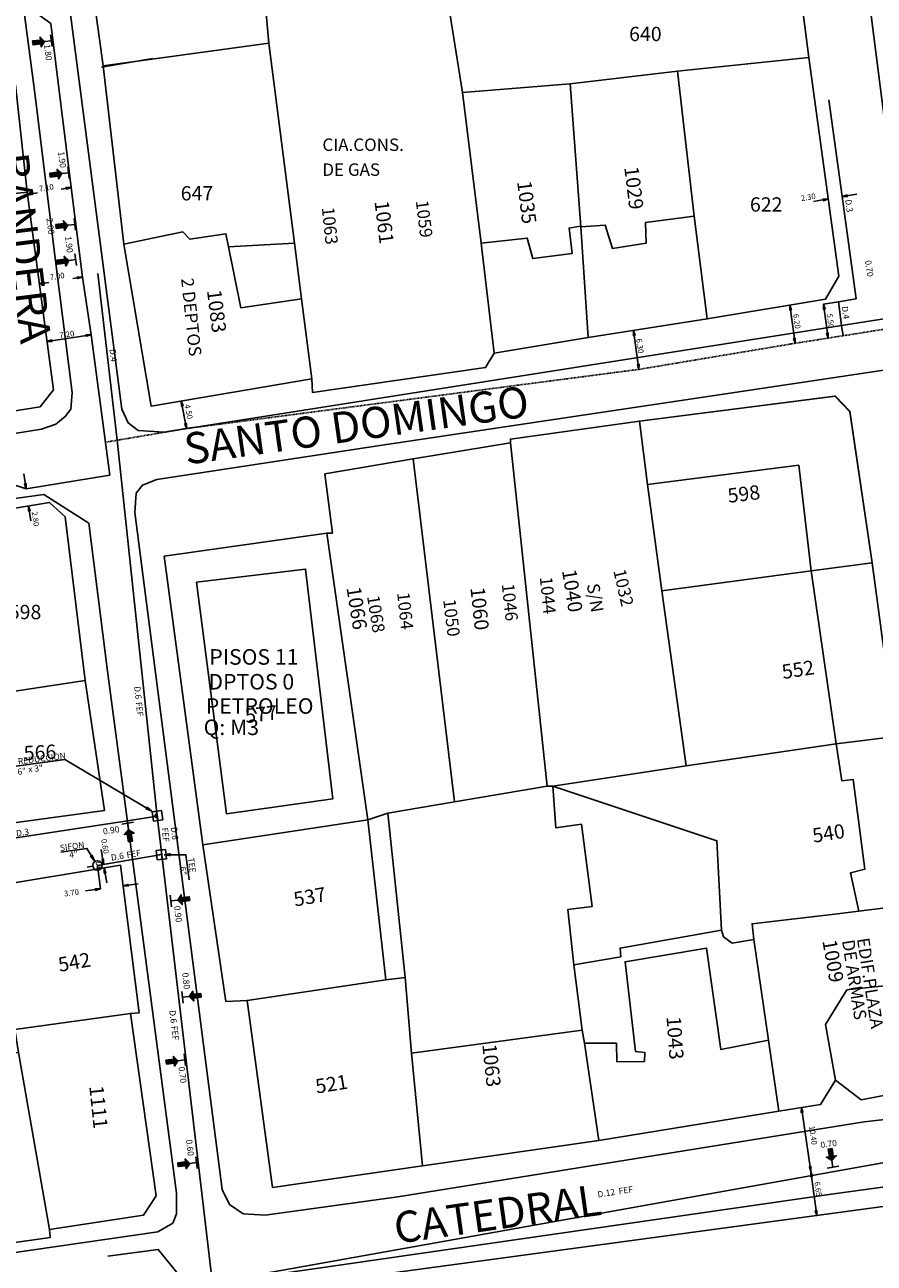
# Model space of a CAD drawing. Extents: x 349460 to 352309, y 6301240 to 6303841.
# Drawn here: x 350215 to 350351, y 6302548 to 6302747 of the extents above; entities that cross this region are included whole.
import ezdxf

# ---------------------------------------------------------------- set-up
doc = ezdxf.new("R2010")
doc.units = 0
doc.header["$MEASUREMENT"] = 0
doc.linetypes.add('HIDDEN2', pattern=[0.1875, 0.125, -0.0625])
doc.layers.get('0').update_dxf_attribs({"linetype": 'CONTINUOUS'})
for name, color, linetype in [('ACOTADO', 7, 'CONTINUOUS'), ('CALDERAS', 5, 'CONTINUOUS'), ('EDIFICIO_COMPL', 4, 'CONTINUOUS'), ('FITTINGS', 1, 'CONTINUOUS'), ('NOMBRE_CALL_GR', 1, 'CONTINUOUS'), ('PARCELA', 7, 'CONTINUOUS'), ('PROFUNDIDAD_TUBERIA', 152, 'CONTINUOUS'), ('RED_12_FF_BP_A', 3, 'CONTINUOUS'), ('RED_12_FF_BP_C', 3, 'CONTINUOUS'), ('RED_3_SD_BP_A', 6, 'CONTINUOUS'), ('RED_3_SD_BP_C', 6, 'CONTINUOUS'), ('RED_4_FF_BP_A', 1, 'HIDDEN2'), ('RED_4_FF_BP_C', 1, 'HIDDEN2'), ('RED_4_SD_BP_A', 1, 'CONTINUOUS'), ('RED_4_SD_BP_C', 1, 'CONTINUOUS'), ('RED_6_FF_BP_A', 5, 'CONTINUOUS'), ('RED_6_FF_BP_C', 5, 'CONTINUOUS'), ('RED_8_FF_BP_C', 30, 'CONTINUOUS'), ('ROTULO_1_2', 2, 'CONTINUOUS'), ('ROTULO_EDIF', 4, 'CONTINUOUS'), ('ROTULO_PARCELA', 7, 'CONTINUOUS'), ('SOLERA', 54, 'CONTINUOUS')]:
    doc.layers.add(name, color=color, linetype=linetype)
doc.styles.add('ROMANS', font='romans.shx', dxfattribs={"oblique": 8})

# ---------------------------------------------------------------- blocks, each defined once
blk = doc.blocks.new('CALDERAS_3')
at = {"style": 'ROMANS', "oblique": 3}
for tag, p in [('PISOS', (0.23, 8)), ('DPTOS', (0.08, 4.01)), ('COMBUSTIBLE', (-0.34, 0.11)), ('CONSUMO', (-0.69, -3.31))]:
    blk.add_attdef(tag, p, '', height=2.5, dxfattribs=at)

msp = doc.modelspace()

# ---------------------------------------------------------------- linework, layer by layer
at = {"layer": 'ACOTADO'}
for points in [[(350235.13, 6302741.58), (350226.88, 6302740.17)], [(350214.98, 6302719.74), (350215.75, 6302720), (350215.79, 6302719.74), (350214.98, 6302719.74), (350216.58, 6302720)], [(350220.39, 6302720.61), (350221.99, 6302720.87), (350221.22, 6302720.61), (350221.18, 6302720.87), (350221.99, 6302720.87)], [(350345.8, 6302719.4), (350346.61, 6302719.4), (350346.57, 6302719.67), (350345.8, 6302719.4), (350348.17, 6302719.81)], [(350341.17, 6302718.6), (350343.54, 6302719.01), (350342.73, 6302719), (350342.77, 6302718.74), (350343.54, 6302719.01)], [(350222.24, 6302706.22), (350223.79, 6302706.47), (350223.02, 6302706.21), (350222.98, 6302706.47), (350223.79, 6302706.47)], [(350216.88, 6302705.36), (350217.65, 6302705.62), (350217.69, 6302705.36), (350216.88, 6302705.36), (350218.43, 6302705.61)], [(350338.23, 6302695.82), (350337.99, 6302696.59), (350338.25, 6302696.63), (350338.23, 6302695.82), (350337.4, 6302701.96), (350337.64, 6302701.19), (350337.37, 6302701.15), (350337.4, 6302701.96)], [(350342.81, 6302702.11), (350343.05, 6302701.33), (350342.78, 6302701.3), (350342.81, 6302702.11), (350343.52, 6302696.65), (350343.29, 6302697.43), (350343.55, 6302697.46), (350343.52, 6302696.65)], [(350342.81, 6302702.11), (350345.19, 6302702.48)], [(350225.22, 6302697.2), (350224.45, 6302696.94), (350224.41, 6302697.21), (350225.22, 6302697.2), (350218.1, 6302696.11), (350218.87, 6302696.36), (350218.91, 6302696.1), (350218.1, 6302696.11)], [(350313.16, 6302691.63), (350312.92, 6302692.4), (350313.18, 6302692.44), (350313.16, 6302691.63), (350312.29, 6302697.87), (350312.54, 6302697.1), (350312.27, 6302697.06), (350312.29, 6302697.87)], [(350240.51, 6302682.13), (350240.23, 6302682.89), (350240.49, 6302682.94), (350240.51, 6302682.13), (350239.67, 6302686.56), (350239.95, 6302685.79), (350239.69, 6302685.74), (350239.67, 6302686.56)], [(350214.75, 6302672.45), (350214.77, 6302673.26), (350214.5, 6302673.23), (350214.75, 6302672.45), (350214.4, 6302674.83)], [(350215.51, 6302667.31), (350215.16, 6302669.68), (350215.15, 6302668.87), (350215.41, 6302668.91), (350215.16, 6302669.68)], [(350227.21, 6302612.09), (350227.21, 6302612.9), (350226.95, 6302612.86), (350227.21, 6302612.09), (350226.82, 6302614.46)], [(350226.68, 6302608.14), (350226.2, 6302611.92)], [(350227.71, 6302609.13), (350227.31, 6302611.5), (350227.31, 6302610.69), (350227.57, 6302610.73), (350227.31, 6302611.5)], [(350232.73, 6302608.93), (350230.35, 6302608.62), (350231.16, 6302608.59), (350231.12, 6302608.86), (350230.35, 6302608.62)], [(350226.68, 6302608.14), (350225.87, 6302608.16), (350225.91, 6302607.9), (350226.68, 6302608.14), (350224.3, 6302607.82)], [(350340.77, 6302562.73), (350340.52, 6302563.5), (350340.78, 6302563.54), (350340.77, 6302562.73), (350339.24, 6302573.01), (350339.49, 6302572.24), (350339.22, 6302572.2), (350339.24, 6302573.01)], [(350340.77, 6302562.73), (350341.01, 6302561.95), (350340.74, 6302561.92), (350340.77, 6302562.73), (350341.72, 6302555.64), (350341.48, 6302556.42), (350341.74, 6302556.45), (350341.72, 6302555.64)]]:
    msp.add_lwpolyline(points, dxfattribs=at)
at = {"layer": 'EDIFICIO_COMPL'}
for points in [[(350225.13, 6302754.83), (350238.03, 6302756.53), (350257.43, 6302758.83), (350258.93, 6302750.23), (350253.23, 6302749.43), (350253.73, 6302744.03), (350227.13, 6302740.43), (350225.13, 6302754.83)], [(350319.33, 6302739.53), (350340.43, 6302741.73), (350345.23, 6302706.63), (350343.13, 6302702.93), (350324.13, 6302699.73), (350322.03, 6302716.23), (350319.33, 6302739.53)], [(350191.53, 6302716.43), (350191.33, 6302717.43), (350198.03, 6302717.93), (350199.33, 6302712.23), (350201.53, 6302712.33), (350200.83, 6302718.63), (350214.93, 6302720.13), (350219.13, 6302688.33), (350217.03, 6302685.63), (350192.73, 6302681.73), (350188.03, 6302716.03), (350191.53, 6302716.43)], [(350303.83, 6302714.53), (350305.03, 6302696.73), (350324.13, 6302699.73), (350322.03, 6302716.23), (350314.23, 6302715.23), (350314.33, 6302711.93), (350308.93, 6302711.03), (350307.73, 6302714.83), (350303.83, 6302714.53)], [(350303.83, 6302714.53), (350305.03, 6302696.73), (350289.93, 6302694.23), (350287.81, 6302711.9), (350295.23, 6302712.73), (350296.13, 6302709.43), (350302.43, 6302710.23), (350301.93, 6302714.33), (350303.73, 6302714.63)], [(350230.43, 6302711.73), (350239.93, 6302713.73), (350241.03, 6302712.53), (350246.83, 6302713.43), (350247.23, 6302711.33), (350249.23, 6302701.53), (350258.98, 6302702.96), (350260.63, 6302690.13), (350234.83, 6302685.73), (350230.43, 6302711.73)], [(350338.83, 6302676.23), (350340.83, 6302659.23), (350350.63, 6302660.53), (350347.03, 6302684.83), (350344.63, 6302687.33), (350313.23, 6302683.33), (350314.53, 6302673.13), (350338.83, 6302676.23)], [(350350.63, 6302660.53), (350340.83, 6302659.23), (350344.83, 6302631.43), (350354.33, 6302632.63), (350350.63, 6302660.53)], [(350242.13, 6302657.43), (350259.63, 6302659.53), (350264.03, 6302622.63), (350246.93, 6302620.23), (350242.13, 6302657.43)], [(350207.93, 6302639.13), (350209.03, 6302639.33), (350224.23, 6302641.63), (350227.33, 6302620.73), (350211.23, 6302618.53), (350207.93, 6302639.13)], [(350354.33, 6302632.63), (350344.83, 6302631.43), (350345.73, 6302625.53), (350347.53, 6302625.73), (350349.43, 6302611.33), (350347.13, 6302610.73), (350348.47, 6302604.56), (350357.83, 6302605.73), (350358.03, 6302605.73), (350354.33, 6302632.63)], [(350243.13, 6302615.23), (350269.63, 6302619.23), (350272.53, 6302593.53), (350250.23, 6302590.23), (350246.83, 6302590.03), (350243.13, 6302615.23)], [(350304.43, 6302583.33), (350309.53, 6302583.33), (350309.63, 6302580.33), (350314.03, 6302580.43), (350314.13, 6302581.83), (350312.63, 6302582.03), (350310.93, 6302596.43), (350324.03, 6302598.63), (350326.33, 6302582.33), (350333.98, 6302583.83), (350335.63, 6302572.43), (350306.73, 6302567.73), (350304.43, 6302583.33)], [(350275.63, 6302593.93), (350276.63, 6302581.73), (350278.43, 6302563.63), (350254.33, 6302560.13), (350250.23, 6302590.23), (350272.53, 6302593.53), (350275.63, 6302593.93)], [(350346.53, 6302591.93), (350355.03, 6302592.83), (350360.15, 6302588.63), (350361.23, 6302580.63), (350358.03, 6302576.03), (350348.83, 6302574.23), (350344.73, 6302577.43), (350343.13, 6302586.33), (350346.53, 6302591.93)], [(350306.73, 6302567.73), (350304.43, 6302583.33), (350304.03, 6302585.43), (350276.63, 6302581.73), (350278.43, 6302563.63), (350306.73, 6302567.73)], [(350193.23, 6302578.73), (350213.53, 6302581.83), (350218.53, 6302553.43), (350218.63, 6302552.13), (350197.43, 6302549.13), (350193.53, 6302575.93), (350193.23, 6302578.73)]]:
    msp.add_lwpolyline(points, dxfattribs=at)
at = {"layer": 'FITTINGS'}
for points in [[(350234.93, 6302620.66), (350220.99, 6302628.91), (350210.38, 6302627.47)], [(350234.93, 6302620.66), (350234.03, 6302621), (350234.17, 6302621.25), (350234.93, 6302620.66)], [(350234.04, 6302621.02), (350234.18, 6302620.94)], [(350234.05, 6302621.04), (350234.33, 6302620.88)], [(350234.48, 6302620.83), (350234.06, 6302621.06)], [(350234.07, 6302621.09), (350234.63, 6302620.78)], [(350234.08, 6302621.11), (350234.76, 6302620.73)], [(350234.93, 6302620.66), (350234.1, 6302621.13)], [(350234.11, 6302621.15), (350234.81, 6302620.75)], [(350234.67, 6302620.86), (350234.12, 6302621.17)], [(350234.54, 6302620.96), (350234.13, 6302621.19)], [(350234.41, 6302621.06), (350234.14, 6302621.21)], [(350234.29, 6302621.16), (350234.16, 6302621.23)], [(350236.49, 6302620.75), (350235.01, 6302620.54), (350235.21, 6302619.05), (350236.7, 6302619.26), (350236.49, 6302620.75)], [(350235.11, 6302619.77), (350235.41, 6302619.81), (350235.76, 6302620.34), (350235.41, 6302619.81), (350235.89, 6302619.39), (350235.75, 6302620.31), (350235.86, 6302619.42), (350235.73, 6302620.29), (350235.83, 6302619.44), (350235.71, 6302620.26), (350235.82, 6302619.45), (350235.69, 6302620.24), (350235.79, 6302619.48), (350235.67, 6302620.21), (350235.77, 6302619.5), (350235.65, 6302620.18), (350235.75, 6302619.52), (350235.64, 6302620.14), (350235.72, 6302619.54), (350235.62, 6302620.12), (350235.69, 6302619.58), (350235.6, 6302620.09), (350235.67, 6302619.59), (350235.59, 6302620.07), (350235.64, 6302619.6), (350235.57, 6302620.04), (350235.62, 6302619.63), (350235.55, 6302620.01), (350235.6, 6302619.66), (350235.53, 6302619.99), (350235.58, 6302619.66), (350235.51, 6302619.96), (350235.56, 6302619.69), (350235.5, 6302619.93), (350235.54, 6302619.7), (350235.48, 6302619.91), (350235.51, 6302619.72), (350235.46, 6302619.89), (350235.49, 6302619.74), (350235.45, 6302619.86), (350235.46, 6302619.76), (350235.44, 6302619.85), (350235.44, 6302619.78), (350235.42, 6302619.82), (350235.43, 6302619.8), (350235.87, 6302619.43), (350235.76, 6302620.3), (350235.43, 6302619.81)], [(350235.72, 6302620.64), (350235.93, 6302619.15)], [(350225.74, 6302612.64), (350224.53, 6302614.64), (350220.32, 6302614.07)], [(350235.64, 6302614.31), (350237.13, 6302614.49), (350237.31, 6302613), (350235.82, 6302612.82), (350235.64, 6302614.31)], [(350236.45, 6302614.41), (350236.63, 6302612.91)], [(350225.74, 6302612.64), (350225.12, 6302613.38), (350225.36, 6302613.53), (350225.74, 6302612.64)], [(350225.14, 6302613.39), (350225.22, 6302613.26)], [(350225.16, 6302613.4), (350225.33, 6302613.13)], [(350225.43, 6302613.01), (350225.18, 6302613.42)], [(350225.2, 6302613.43), (350225.53, 6302612.89)], [(350225.22, 6302613.44), (350225.63, 6302612.78)], [(350225.74, 6302612.64), (350225.24, 6302613.46)], [(350225.26, 6302613.47), (350225.68, 6302612.78)], [(350225.61, 6302612.94), (350225.28, 6302613.48)], [(350225.55, 6302613.09), (350225.3, 6302613.49)], [(350225.48, 6302613.24), (350225.32, 6302613.5)], [(350225.42, 6302613.39), (350225.34, 6302613.52)], [(350235.73, 6302613.56), (350236.48, 6302613.65), (350236.54, 6302613.66)], [(350236.92, 6302613.62), (350237.87, 6302613.78), (350237.87, 6302613.49), (350236.92, 6302613.62)], [(350236.92, 6302613.62), (350237.87, 6302613.63)], [(350236.92, 6302613.62), (350240.42, 6302613.62), (350240.93, 6302609.6)], [(350237.87, 6302613.61), (350237.06, 6302613.6)], [(350237.87, 6302613.66), (350237.09, 6302613.65)], [(350237.87, 6302613.68), (350237.23, 6302613.67)], [(350237.24, 6302613.58), (350237.87, 6302613.58)], [(350237.39, 6302613.7), (350237.87, 6302613.71)], [(350237.4, 6302613.56), (350237.87, 6302613.56)], [(350237.87, 6302613.73), (350237.55, 6302613.73)], [(350237.56, 6302613.54), (350237.87, 6302613.54)], [(350237.87, 6302613.75), (350237.71, 6302613.75)], [(350237.72, 6302613.51), (350237.87, 6302613.52)], [(350224.57, 6302611.65), (350225.46, 6302611.8)], [(350226.94, 6302612.05), (350227.82, 6302612.19)], [(350239.25, 6302546.18), (350235.98, 6302550.19), (350227.86, 6302549.13)]]:
    msp.add_lwpolyline(points, dxfattribs=at)
msp.add_circle((350226.2, 6302611.92), 0.75, dxfattribs=at)
at = {"layer": 'PARCELA'}
for points in [[(350225.13, 6302754.83), (350238.03, 6302756.53), (350257.43, 6302758.83), (350258.93, 6302750.23), (350253.23, 6302749.43), (350253.73, 6302744.03), (350227.13, 6302740.43), (350225.13, 6302754.83)], [(350340.43, 6302741.73), (350319.33, 6302739.53), (350302.13, 6302737.53), (350284.83, 6302736.13), (350282.23, 6302752.63), (350313.03, 6302755.83), (350338.33, 6302758.03), (350340.43, 6302741.73)], [(350260.63, 6302690.13), (350260.73, 6302687.93), (350288.53, 6302691.93), (350289.93, 6302694.23), (350287.81, 6302711.9), (350284.83, 6302736.13), (350282.23, 6302752.63), (350258.93, 6302750.23), (350253.23, 6302749.43), (350253.73, 6302744.03), (350257.83, 6302711.93), (350258.98, 6302702.96), (350260.63, 6302690.13)], [(350227.13, 6302740.43), (350230.43, 6302711.73), (350239.93, 6302713.73), (350241.03, 6302712.53), (350246.83, 6302713.43), (350247.23, 6302711.33), (350257.83, 6302711.93), (350253.73, 6302744.03), (350227.13, 6302740.43)], [(350319.33, 6302739.53), (350340.43, 6302741.73), (350345.23, 6302706.63), (350343.13, 6302702.93), (350324.13, 6302699.73), (350322.03, 6302716.23), (350319.33, 6302739.53)], [(350302.13, 6302737.53), (350319.33, 6302739.53), (350322.03, 6302716.23), (350324.13, 6302699.73), (350305.03, 6302696.73), (350303.83, 6302714.53), (350302.13, 6302737.53)], [(350213.03, 6302737.33), (350185.53, 6302733.73), (350188.03, 6302716.03), (350191.53, 6302716.43), (350191.33, 6302717.43), (350198.03, 6302717.93), (350199.33, 6302712.23), (350201.53, 6302712.33), (350200.83, 6302718.63), (350214.93, 6302720.13), (350213.03, 6302737.33)], [(350284.83, 6302736.13), (350302.13, 6302737.53), (350303.83, 6302714.53), (350305.03, 6302696.73), (350289.93, 6302694.23), (350287.81, 6302711.9), (350284.83, 6302736.13)], [(350191.53, 6302716.43), (350191.33, 6302717.43), (350198.03, 6302717.93), (350199.33, 6302712.23), (350201.53, 6302712.33), (350200.83, 6302718.63), (350214.93, 6302720.13), (350219.13, 6302688.33), (350217.03, 6302685.63), (350192.73, 6302681.73), (350188.03, 6302716.03), (350191.53, 6302716.43)], [(350239.93, 6302713.73), (350241.03, 6302712.53), (350246.83, 6302713.43), (350247.23, 6302711.33), (350257.83, 6302711.93), (350258.98, 6302702.96), (350260.63, 6302690.13), (350234.83, 6302685.73), (350230.43, 6302711.73), (350239.93, 6302713.73)], [(350316.83, 6302656.03), (350314.53, 6302673.13), (350313.23, 6302683.33), (350344.73, 6302687.33), (350347.03, 6302684.93), (350350.63, 6302660.53), (350340.83, 6302659.23), (350316.83, 6302656.03)], [(350316.83, 6302656.03), (350320.73, 6302627.93), (350299.33, 6302624.63), (350298.43, 6302624.63), (350292.53, 6302679.83), (350292.53, 6302680.43), (350313.23, 6302683.33), (350314.53, 6302673.13), (350316.83, 6302656.03)], [(350298.43, 6302624.63), (350292.53, 6302679.83), (350276.93, 6302677.23), (350283.53, 6302622.13), (350298.43, 6302624.63)], [(350269.63, 6302619.23), (350272.83, 6302620.33), (350283.53, 6302622.13), (350276.93, 6302677.23), (350262.73, 6302674.83), (350263.93, 6302665.33), (350263.03, 6302665.33), (350269.63, 6302619.23)], [(350209.03, 6302639.33), (350206.93, 6302655.63), (350205.13, 6302655.63), (350203.83, 6302667.83), (350218.53, 6302670.23), (350221.03, 6302667.93), (350224.23, 6302641.63), (350209.03, 6302639.33)], [(350263.03, 6302665.33), (350236.93, 6302661.63), (350243.13, 6302615.23), (350269.63, 6302619.23), (350263.03, 6302665.33)], [(350320.73, 6302627.93), (350316.83, 6302656.03), (350340.83, 6302659.23), (350350.63, 6302660.53), (350354.33, 6302632.63), (350344.83, 6302631.43), (350320.73, 6302627.93)], [(350207.93, 6302639.13), (350209.03, 6302639.33), (350224.23, 6302641.63), (350227.33, 6302620.73), (350211.23, 6302618.53), (350207.93, 6302639.13)], [(350306.73, 6302567.73), (350278.43, 6302563.63), (350276.63, 6302581.73), (350275.63, 6302593.93), (350272.83, 6302620.33), (350283.53, 6302622.13), (350298.43, 6302624.63), (350299.33, 6302624.63), (350299.83, 6302617.93), (350303.93, 6302618.53), (350305.63, 6302605.33), (350301.73, 6302604.83), (350302.73, 6302595.93), (350304.03, 6302585.43), (350304.43, 6302583.33), (350306.73, 6302567.73)], [(350299.33, 6302624.63), (350325.68, 6302615.88), (350326.43, 6302601.53), (350310.13, 6302598.63), (350310.23, 6302597.23), (350302.73, 6302595.93), (350301.73, 6302604.83), (350305.63, 6302605.33), (350303.93, 6302618.53), (350299.83, 6302617.93), (350299.33, 6302624.63)], [(350269.63, 6302619.23), (350272.83, 6302620.33), (350275.63, 6302593.93), (350272.53, 6302593.53), (350250.23, 6302590.23), (350246.83, 6302590.03), (350243.13, 6302615.23), (350269.63, 6302619.23)], [(350209.23, 6302608.53), (350229.93, 6302611.93), (350232.93, 6302588.23), (350231.53, 6302588.13), (350212.93, 6302585.53), (350209.23, 6302608.53)], [(350209.23, 6302608.53), (350209.23, 6302609.13), (350189.23, 6302605.63), (350191.03, 6302592.83), (350193.23, 6302578.73), (350193.53, 6302575.93), (350197.43, 6302549.13), (350218.63, 6302552.13), (350218.53, 6302553.43), (350213.53, 6302581.83), (350212.93, 6302585.53), (350209.23, 6302608.53)], [(350331.63, 6302600.03), (350331.33, 6302602.53), (350345.03, 6302604.13), (350348.47, 6302604.56), (350357.83, 6302605.73), (350360.15, 6302588.63), (350361.23, 6302580.63), (350358.03, 6302576.03), (350348.83, 6302574.23), (350344.73, 6302577.43), (350342.29, 6302573.51), (350335.63, 6302572.43), (350333.98, 6302583.83), (350331.63, 6302600.03)], [(350302.73, 6302595.93), (350310.23, 6302597.23), (350310.13, 6302598.63), (350326.43, 6302601.53), (350326.73, 6302600.43), (350328.13, 6302599.43), (350331.63, 6302600.03), (350333.98, 6302583.83), (350335.63, 6302572.43), (350306.73, 6302567.73), (350304.43, 6302583.33), (350304.03, 6302585.43), (350302.73, 6302595.93)], [(350275.63, 6302593.93), (350276.63, 6302581.73), (350278.43, 6302563.63), (350254.33, 6302560.13), (350250.23, 6302590.23), (350272.53, 6302593.53), (350275.63, 6302593.93)], [(350218.53, 6302553.43), (350233.63, 6302555.73), (350235.63, 6302558.83), (350231.53, 6302588.13), (350212.93, 6302585.53), (350213.53, 6302581.83), (350218.53, 6302553.43)], [(350260.23, 6302544.63), (350363.83, 6302558.63)]]:
    msp.add_lwpolyline(points, dxfattribs=at)
at = {"layer": 'PROFUNDIDAD_TUBERIA'}
for points in [[(350215.79, 6302744.4), (350215.87, 6302743.77), (350217.12, 6302743.92), (350217.18, 6302743.45), (350217.71, 6302744.31), (350216.99, 6302745.02), (350217.05, 6302744.55), (350215.79, 6302744.4)], [(350215.83, 6302744.09), (350216.18, 6302743.81), (350215.81, 6302744.24), (350216.34, 6302743.83), (350215.95, 6302744.42), (350216.49, 6302743.85), (350216.26, 6302744.46), (350216.65, 6302743.87), (350216.58, 6302744.49), (350216.81, 6302743.88), (350216.89, 6302744.53), (350217.12, 6302743.92), (350217.19, 6302744.72), (350217.3, 6302743.78), (350217.36, 6302744.58), (350217.57, 6302744.13), (350217.54, 6302744.44)], [(350216.99, 6302745.02), (350217.21, 6302744.57)], [(350217.18, 6302743.45), (350217.3, 6302743.78)], [(350217.71, 6302744.31), (350218.81, 6302744.43)], [(350218.7, 6302745.37), (350218.92, 6302743.49)], [(350218.56, 6302723.16), (350218.64, 6302722.54), (350219.89, 6302722.7), (350219.95, 6302722.23), (350220.47, 6302723.1), (350219.75, 6302723.8), (350219.81, 6302723.33), (350218.56, 6302723.16)], [(350219.75, 6302723.8), (350219.96, 6302723.35)], [(350221.45, 6302724.18), (350221.69, 6302722.3)], [(350218.6, 6302722.85), (350218.95, 6302722.58), (350218.58, 6302723.01), (350219.11, 6302722.6), (350218.71, 6302723.18), (350219.26, 6302722.62), (350219.02, 6302723.23), (350219.42, 6302722.64), (350219.34, 6302723.27), (350219.58, 6302722.66), (350219.65, 6302723.31), (350219.89, 6302722.7), (350219.94, 6302723.51), (350220.07, 6302722.57), (350220.12, 6302723.37), (350220.34, 6302722.92), (350220.3, 6302723.23)], [(350219.95, 6302722.23), (350220.07, 6302722.57)], [(350220.47, 6302723.1), (350221.57, 6302723.24)], [(350222.45, 6302715.88), (350222.67, 6302713.99)], [(350219.54, 6302714.91), (350219.61, 6302714.28), (350220.87, 6302714.43), (350220.92, 6302713.95), (350221.46, 6302714.81), (350220.75, 6302715.52), (350220.8, 6302715.05), (350219.54, 6302714.91)], [(350219.58, 6302714.6), (350219.93, 6302714.32), (350219.56, 6302714.75), (350220.09, 6302714.34), (350219.7, 6302714.93), (350220.24, 6302714.35), (350220.01, 6302714.96), (350220.4, 6302714.37), (350220.33, 6302715), (350220.56, 6302714.39), (350220.64, 6302715.04), (350220.87, 6302714.43), (350220.94, 6302715.23), (350221.04, 6302714.29), (350221.11, 6302715.09), (350221.32, 6302714.64), (350221.29, 6302714.95)], [(350220.75, 6302715.52), (350220.96, 6302715.07)], [(350220.92, 6302713.95), (350221.04, 6302714.29)], [(350221.46, 6302714.81), (350222.56, 6302714.93)], [(350222.59, 6302710.2), (350222.85, 6302708.32)], [(350219.71, 6302709.16), (350219.79, 6302708.53), (350221.04, 6302708.71), (350221.11, 6302708.24), (350221.63, 6302709.11), (350220.89, 6302709.8), (350220.96, 6302709.33), (350219.71, 6302709.16)], [(350219.75, 6302708.84), (350220.11, 6302708.57), (350219.73, 6302709), (350220.26, 6302708.6), (350219.86, 6302709.18), (350220.42, 6302708.62), (350220.18, 6302709.22), (350220.58, 6302708.64), (350220.49, 6302709.27), (350220.73, 6302708.66), (350220.8, 6302709.31), (350221.04, 6302708.71), (350221.09, 6302709.51), (350221.22, 6302708.57), (350221.27, 6302709.37), (350221.49, 6302708.93), (350221.45, 6302709.24)], [(350220.89, 6302709.8), (350221.11, 6302709.35)], [(350221.11, 6302708.24), (350221.22, 6302708.57)], [(350221.63, 6302709.11), (350222.72, 6302709.26)], [(350230.12, 6302618.56), (350231.99, 6302618.85)], [(350231.22, 6302617.61), (350231.05, 6302618.71)], [(350231.2, 6302615.69), (350231.83, 6302615.79), (350231.63, 6302617.04), (350232.1, 6302617.11), (350231.22, 6302617.61), (350230.54, 6302616.87), (350231.01, 6302616.94), (350231.2, 6302615.69)], [(350230.54, 6302616.87), (350230.98, 6302617.1)], [(350231.51, 6302615.74), (350231.78, 6302616.1), (350231.36, 6302615.72), (350231.75, 6302616.26), (350231.18, 6302615.85), (350231.73, 6302616.41), (350231.13, 6302616.16), (350231.7, 6302616.57), (350231.08, 6302616.47), (350231.68, 6302616.73), (350231.03, 6302616.79), (350231.63, 6302617.04), (350230.83, 6302617.07), (350231.76, 6302617.22), (350230.96, 6302617.25), (350231.4, 6302617.48), (350231.09, 6302617.43)], [(350232.1, 6302617.11), (350231.76, 6302617.22)], [(350238.12, 6302605.26), (350237.89, 6302607.14)], [(350241.02, 6302606.26), (350240.94, 6302606.89), (350239.69, 6302606.73), (350239.63, 6302607.2), (350239.1, 6302606.34), (350239.83, 6302605.63), (350239.77, 6302606.1), (350241.02, 6302606.26)], [(350240.98, 6302606.57), (350240.63, 6302606.85), (350241, 6302606.42), (350240.47, 6302606.83), (350240.86, 6302606.24), (350240.32, 6302606.81), (350240.55, 6302606.2), (350240.16, 6302606.79), (350240.24, 6302606.16), (350240, 6302606.77), (350239.92, 6302606.12), (350239.69, 6302606.73), (350239.63, 6302605.93), (350239.51, 6302606.87), (350239.45, 6302606.06), (350239.24, 6302606.51), (350239.28, 6302606.2)], [(350239.63, 6302607.2), (350239.51, 6302606.87)], [(350239.1, 6302606.34), (350238, 6302606.2)], [(350239.83, 6302605.63), (350239.61, 6302606.08)], [(350239.96, 6302589.78), (350239.76, 6302591.66)], [(350240.96, 6302590.83), (350239.86, 6302590.72)], [(350242.88, 6302590.72), (350242.81, 6302591.35), (350241.56, 6302591.21), (350241.51, 6302591.69), (350240.96, 6302590.83), (350241.67, 6302590.12), (350241.62, 6302590.59), (350242.88, 6302590.72)], [(350242.85, 6302591.03), (350242.5, 6302591.31), (350242.86, 6302590.88), (350242.34, 6302591.3), (350242.72, 6302590.7), (350242.19, 6302591.28), (350242.41, 6302590.67), (350242.03, 6302591.26), (350242.1, 6302590.64), (350241.87, 6302591.25), (350241.78, 6302590.6), (350241.56, 6302591.21), (350241.48, 6302590.41), (350241.38, 6302591.36), (350241.31, 6302590.55), (350241.1, 6302591.01), (350241.14, 6302590.69)], [(350241.51, 6302591.69), (350241.38, 6302591.36)], [(350241.67, 6302590.12), (350241.47, 6302590.57)], [(350237.21, 6302580.6), (350237.3, 6302579.98), (350238.55, 6302580.14), (350238.61, 6302579.67), (350239.13, 6302580.53), (350238.41, 6302581.23), (350238.47, 6302580.76), (350237.21, 6302580.6)], [(350237.26, 6302580.29), (350237.61, 6302580.02), (350237.24, 6302580.45), (350237.77, 6302580.04), (350237.37, 6302580.62), (350237.92, 6302580.06), (350237.68, 6302580.66), (350238.08, 6302580.08), (350238, 6302580.7), (350238.23, 6302580.1), (350238.31, 6302580.74), (350238.55, 6302580.14), (350238.6, 6302580.94), (350238.72, 6302580), (350238.78, 6302580.8), (350239, 6302580.35), (350238.96, 6302580.67)], [(350238.41, 6302581.23), (350238.62, 6302580.78)], [(350239.13, 6302580.53), (350240.23, 6302580.67)], [(350240.11, 6302581.61), (350240.35, 6302579.73)], [(350238.61, 6302579.67), (350238.72, 6302580)], [(350239.1, 6302564.14), (350239.17, 6302563.51), (350240.43, 6302563.64), (350240.48, 6302563.17), (350241.02, 6302564.03), (350240.31, 6302564.74), (350240.36, 6302564.27), (350239.1, 6302564.14)], [(350240.31, 6302564.74), (350240.52, 6302564.29)], [(350242.02, 6302565.09), (350242.22, 6302563.2)], [(350344.17, 6302566.43), (350343.55, 6302566.34), (350343.73, 6302565.09), (350343.26, 6302565.02), (350344.14, 6302564.51), (350344.83, 6302565.25), (350344.36, 6302565.18), (350344.17, 6302566.43)], [(350343.26, 6302565.02), (350343.6, 6302564.91)], [(350343.86, 6302566.38), (350343.59, 6302566.03), (350344.01, 6302566.41), (350343.62, 6302565.87), (350344.19, 6302566.28), (350343.64, 6302565.71), (350344.24, 6302565.96), (350343.66, 6302565.56), (350344.29, 6302565.65), (350343.69, 6302565.4), (350344.33, 6302565.34), (350343.73, 6302565.09), (350344.54, 6302565.05), (350343.6, 6302564.91), (350344.4, 6302564.87), (350343.96, 6302564.64), (350344.27, 6302564.69)], [(350344.83, 6302565.25), (350344.38, 6302565.03)], [(350239.14, 6302563.82), (350239.49, 6302563.54), (350239.12, 6302563.98), (350239.64, 6302563.56), (350239.26, 6302564.15), (350239.8, 6302563.58), (350239.57, 6302564.19), (350239.96, 6302563.59), (350239.89, 6302564.22), (350240.11, 6302563.61), (350240.2, 6302564.26), (350240.43, 6302563.64), (350240.5, 6302564.45), (350240.6, 6302563.5), (350240.67, 6302564.31), (350240.88, 6302563.85), (350240.85, 6302564.17)], [(350240.48, 6302563.17), (350240.6, 6302563.5)], [(350241.02, 6302564.03), (350242.12, 6302564.15)], [(350345.24, 6302563.56), (350343.37, 6302563.28)], [(350344.14, 6302564.51), (350344.3, 6302563.42)]]:
    msp.add_lwpolyline(points, dxfattribs=at)
at = {"layer": 'RED_12_FF_BP_A', "color": 3}
msp.add_lwpolyline([(350355.45, 6302700.23), (350353.02, 6302717.32), (350353.53, 6302724.1), (350350.54, 6302747.63), (350348.75, 6302762.43)], dxfattribs=at)
at = {"layer": 'RED_12_FF_BP_C'}
msp.add_lwpolyline([(350364, 6302566.22), (350241.01, 6302544.21)], dxfattribs=at)
at = {"layer": 'RED_3_SD_BP_A'}
for points in [[(350348.05, 6302702.94), (350345.8, 6302719.4), (350343.67, 6302734.96)], [(350196.27, 6302613.77), (350231.03, 6302619.09)]]:
    msp.add_lwpolyline(points, dxfattribs=at)
at = {"layer": 'RED_3_SD_BP_C'}
msp.add_lwpolyline([(350231.03, 6302619.09), (350235.81, 6302619.82)], dxfattribs=at)
at = {"layer": 'RED_4_FF_BP_A'}
msp.add_lwpolyline([(350237.6, 6302681.64), (350240.51, 6302682.13), (350241.81, 6302682.3)], dxfattribs=at)
at = {"layer": 'RED_4_FF_BP_C'}
for points in [[(350241.81, 6302682.3), (350313.16, 6302691.63), (350338.23, 6302695.82), (350387.61, 6302703.6), (350392.52, 6302704.34), (350407.27, 6302706.77), (350410.44, 6302707.05), (350416.75, 6302708.3)], [(350227.5, 6302679.92), (350237.6, 6302681.64)]]:
    msp.add_lwpolyline(points, dxfattribs=at)
at = {"layer": 'RED_4_SD_BP_A'}
msp.add_lwpolyline([(350345.7, 6302698.69), (350345.19, 6302702.49), (350348.05, 6302702.94)], dxfattribs=at)
at = {"layer": 'RED_4_SD_BP_C'}
for points in [[(350229.4, 6302680.24), (350226.28, 6302707.05)], [(350345.93, 6302697.03), (350345.7, 6302698.69)]]:
    msp.add_lwpolyline(points, dxfattribs=at)
at = {"layer": 'RED_6_FF_BP_A'}
msp.add_lwpolyline([(350226.2, 6302611.92), (350231.86, 6302612.88)], dxfattribs=at)
at = {"layer": 'RED_6_FF_BP_C'}
for points in [[(350235.81, 6302619.82), (350229.4, 6302680.24)], [(350236.55, 6302613.6), (350235.81, 6302619.82)], [(350231.86, 6302612.88), (350236.54, 6302613.66)], [(350244.76, 6302544.26), (350236.55, 6302613.6)]]:
    msp.add_lwpolyline(points, dxfattribs=at)
at = {"layer": 'RED_8_FF_BP_C'}
for points in [[(350228.2, 6302674.65), (350225.22, 6302697.2), (350223.79, 6302706.47), (350221.99, 6302720.87), (350218.75, 6302747.19), (350214.26, 6302750.41)], [(350134.38, 6302662.75), (350162.35, 6302666.82), (350170.32, 6302668.04), (350212.01, 6302673.32), (350214.75, 6302672.45), (350228.2, 6302674.65)]]:
    msp.add_lwpolyline(points, dxfattribs=at)
at = {"layer": 'SOLERA'}
for points in [[(350215.63, 6302796.93), (350230.13, 6302685.23)], [(350222.13, 6302687.93), (350219.53, 6302708.63), (350216.13, 6302736.43), (350208.83, 6302791.23)], [(350236.93, 6302681.53), (350420.13, 6302710.43), (350428.63, 6302711.63), (350436.83, 6302712.33), (350440.23, 6302712.63), (350475.03, 6302718.13)], [(350464.53, 6302708.33), (350347.83, 6302690.83), (350327.43, 6302687.73), (350271.93, 6302679.43), (350235.73, 6302673.93)], [(350217.23, 6302682.03), (350219.53, 6302682.83), (350221.03, 6302684.03), (350221.93, 6302685.23), (350222.13, 6302687.93)], [(350230.13, 6302685.23), (350231.13, 6302683.03), (350232.73, 6302681.83)], [(350114.43, 6302664.43), (350161.73, 6302671.23), (350163.13, 6302673.33), (350217.23, 6302682.03)], [(350232.73, 6302681.83), (350236.93, 6302681.53)], [(350235.73, 6302673.93), (350233.43, 6302673.03), (350232.43, 6302671.73)], [(350217.63, 6302671.53), (350106.53, 6302656.23), (350103.83, 6302652.53), (350119.43, 6302541.13)], [(350224.83, 6302666.93), (350217.63, 6302671.53)], [(350232.43, 6302671.73), (350232.23, 6302668.63)], [(350232.23, 6302668.63), (350246.23, 6302559.83)], [(350227.83, 6302643.13), (350224.83, 6302666.93)], [(350238.93, 6302559.23), (350232.83, 6302605.63), (350227.83, 6302643.13)], [(350253.13, 6302555.73), (350274.43, 6302558.63), (350349.33, 6302570.73), (350354.03, 6302571.23), (350374.13, 6302573.33), (350400.03, 6302576.63), (350489.53, 6302589.53)], [(350269.53, 6302429.73), (350377.33, 6302444.03), (350379.83, 6302444.53), (350397.63, 6302449.13), (350400.93, 6302449.73), (350509.43, 6302464.73), (350511.43, 6302468.13), (350495.13, 6302577.93), (350493.43, 6302580.13), (350426.03, 6302570.33), (350344.43, 6302559.13)], [(350238.93, 6302555.93), (350238.93, 6302559.23)], [(350246.23, 6302559.83), (350247.43, 6302557.43), (350249.63, 6302555.93)], [(350344.43, 6302559.13), (350255.03, 6302546.23)], [(350235.93, 6302553.03), (350238.33, 6302554.43), (350238.93, 6302555.93)], [(350249.63, 6302555.93), (350253.13, 6302555.73)], [(350129.33, 6302537.63), (350235.93, 6302553.03)]]:
    msp.add_lwpolyline(points, dxfattribs=at)

# ---------------------------------------------------------------- block references
at = {"layer": 'CALDERAS', "linetype": 'ByBlock'}
msp.add_blockref('CALDERAS_3', (350243.95, 6302636.17), dxfattribs=at).add_auto_attribs({'COMBUSTIBLE': 'PETROLEO', 'PISOS': 'PISOS 11', 'DPTOS': 'DPTOS 0', 'CONSUMO': 'Q: M3'})

# ---------------------------------------------------------------- texts
at = {"layer": 'ACOTADO'}
for s, rotation, p in [('7.10', 9.1673, (350216.89, 6302720.2)), ('2.30', 9.787, (350339.24, 6302718.65)), ('7.00', 9.11, (350218.64, 6302705.95)), ('6.20', 277.7126, (350337.92, 6302700.47)), ('5.50', 277.4835, (350343.31, 6302700.54)), ('7.20', 8.6983, (350220.19, 6302696.62)), ('6.30', 277.8845, (350312.72, 6302696.52)), ('4.50', 280.692, (350240.2, 6302685.92)), ('2.80', 278.3429, (350215.65, 6302668.72)), ('0.60', 279.4888, (350226.8, 6302616.09)), ('3.70', 7.5057, (350220.92, 6302606.92)), ('10.40', 278.4575, (350340.46, 6302570)), ('6.65', 277.598, (350341.32, 6302561.03))]:
    msp.add_text(s, height=0.9, rotation=rotation, dxfattribs=at).set_placement(p)
at = {"layer": 'FITTINGS', "style": 'ROMANS'}
for s, height, rotation, p in [('TEE_REDUCCION', 1, 7.0368, (350210.34, 6302627.74)), ('6"', 1, 7.0368, (350213.44, 6302626.45)), (' x 3"', 1, 7.0368, (350214.85, 6302626.8)), ('SIFON', 1, 7.7243, (350220.25, 6302614.21)), ('4"', 1, 7.7243, (350221.75, 6302613.07)), ('S', 1.05, 9.5111, (350225.96, 6302611.36)), ('TEE', 1, 277.3116, (350240.73, 6302613.1)), ('6"', 1, 277.3116, (350239.39, 6302611.66))]:
    msp.add_text(s, height=height, rotation=rotation, dxfattribs=at).set_placement(p)
at = {"layer": 'NOMBRE_CALL_GR', "style": 'ROMANS'}
for s, rotation, p in [('BANDERA', 277.0251, (350210.13, 6302726.1)), ('SANTO DOMINGO', 8.0214, (350240.5, 6302676.31)), ('CATEDRAL', 8.0214, (350274.2, 6302551.11))]:
    msp.add_text(s, height=5, rotation=rotation, dxfattribs=at).set_placement(p)
at = {"layer": 'PROFUNDIDAD_TUBERIA', "style": 'ROMANS'}
for s, rotation, p in [('1.80', 277.2543, (350217.62, 6302743.83)), ('1.90', 276.9678, (350219.89, 6302726.58)), ('2.00', 276.9678, (350218.02, 6302715.9)), ('1.90', 276.9678, (350221, 6302712.95)), ('0.70', 278.1137, (350349.45, 6302709.08)), ('0.90', 8.709, (350227.18, 6302616.87)), ('0.90', 276.7386, (350238.51, 6302605.36)), ('0.80', 276.7386, (350239.81, 6302594.61)), ('0.70', 276.7386, (350239.23, 6302579.52)), ('0.60', 276.7386, (350240.42, 6302567.81)), ('0.70', 7.9641, (350342.37, 6302566.49))]:
    msp.add_text(s, height=1, rotation=rotation, dxfattribs=at).set_placement(p)
at = {"layer": 'RED_12_FF_BP_C', "color": 3, "style": 'ROMANS'}
for s, p in [('D.12', (350306.58, 6302558.55)), ('FEF ', (350309.97, 6302559.06))]:
    msp.add_text(s, height=1, rotation=8.5371, dxfattribs=at).set_placement(p)
at = {"layer": 'RED_3_SD_BP_A', "style": 'ROMANS'}
for rotation, p in [(277.7699, (350346.26, 6302718.88)), (8.709, (350213.23, 6302616.56))]:
    msp.add_text('D.3', height=1, rotation=rotation, dxfattribs=at).set_placement(p)
at = {"layer": 'RED_4_SD_BP_A', "style": 'ROMANS'}
msp.add_text('D.4', height=1, rotation=277.7126, dxfattribs=at).set_placement((350345.71, 6302701.71))
at = {"layer": 'RED_4_SD_BP_C', "style": 'ROMANS'}
msp.add_text('D.4', height=1, rotation=276.7386, dxfattribs=at).set_placement((350228.14, 6302694.85))
at = {"layer": 'RED_6_FF_BP_A', "style": 'ROMANS'}
for s, p in [('FEF ', (350230.97, 6302613.08)), ('D.6', (350228.47, 6302612.66))]:
    msp.add_text(s, height=1, rotation=9.5684, dxfattribs=at).set_placement(p)
at = {"layer": 'RED_6_FF_BP_C', "style": 'ROMANS'}
for s, rotation, p in [('D.6', 276.0511, (350232.1, 6302640.66)), ('FEF ', 276.0511, (350232.36, 6302638.13)), ('FEF ', 276.0511, (350236.53, 6302617.93)), ('D.6', 276.0511, (350238, 6302618.05)), ('D.6', 276.7386, (350237.75, 6302588.58)), ('FEF ', 276.7386, (350238.05, 6302586.06))]:
    msp.add_text(s, height=1, rotation=rotation, dxfattribs=at).set_placement(p)
at = {"layer": 'ROTULO_1_2', "style": 'ROMANS'}
for s, p in [('CIA.CONS.', (350262.33, 6302726.73)), ('DE GAS', (350262.33, 6302722.73))]:
    msp.add_text(s, height=2, dxfattribs=at).set_placement(p)
at = {"layer": 'ROTULO_EDIF', "style": 'ROMANS'}
for s, rotation, p in [('2 DEPTOS', 275.9938, (350239.64, 6302706.22)), ('DE ARMAS', 278.9731, (350345.75, 6302599.82)), ('EDIF.PLAZA', 278.9731, (350348.15, 6302600.12))]:
    msp.add_text(s, height=2, rotation=rotation, dxfattribs=at).set_placement(p)
at = {"layer": 'ROTULO_PARCELA', "style": 'ROMANS'}
for s, p in [('640', (350311.58, 6302744.38)), ('647', (350239.58, 6302718.78)), ('622', (350330.98, 6302716.98)), ('598', (350211.98, 6302651.48))]:
    msp.add_text(s, height=2.3, dxfattribs=at).set_placement(p)
for s, height, rotation, p in [('1029', 2.3, 277.0251, (350310.79, 6302724.1)), ('1035', 2.3, 277.0251, (350293.59, 6302721.8)), ('1061', 2.3, 277.0251, (350270.69, 6302718.6)), ('1059', 2, 277.0251, (350277.32, 6302718.7)), ('1063', 2, 275.9938, (350262.23, 6302717.62)), ('1083', 2.3, 277.0251, (350243.79, 6302704.3)), ('598', 2.3, 6.9901, (350327.55, 6302670.17)), ('1044', 2, 275.9938, (350297.23, 6302658.22)), ('1040', 2.3, 278.9731, (350300.79, 6302659.33)), ('1032', 2, 282.9839, (350309.03, 6302659.28)), ('1066', 2.3, 278.9731, (350266.19, 6302656.53)), ('1060', 2.3, 275.9938, (350286.09, 6302656.53)), ('1046', 2, 275.9938, (350291.13, 6302657.12)), ('S/N', 2, 278.9731, (350304.79, 6302657.06)), ('1068', 2, 278.9731, (350269.49, 6302655.16)), ('1064', 2, 275.9938, (350274.33, 6302655.72)), ('1050', 2, 277.0251, (350281.72, 6302654.6)), ('552', 2.3, 8.9954, (350336.3, 6302641.85)), ('577', 2.3, 6.9901, (350250.05, 6302634.77)), ('566', 2.3, 2.9794, (350214.44, 6302628.8)), ('540', 2.3, 8.9954, (350341.2, 6302615.55)), ('537', 2.3, 10.0268, (350257.93, 6302605.3)), ('1009', 2.3, 280.0045, (350342.6, 6302599.79)), ('542', 2.3, 10.0268, (350220.13, 6302594.8)), ('1043', 2.3, 273.9884, (350317.58, 6302587.59)), ('1063', 2.3, 275.9938, (350287.99, 6302583.13)), ('521', 2.3, 8.9954, (350261.4, 6302575.25)), ('1111', 2.3, 275.9938, (350224.89, 6302576.43))]:
    msp.add_text(s, height=height, rotation=rotation, dxfattribs=at).set_placement(p)

doc.saveas('drawing.dxf')
